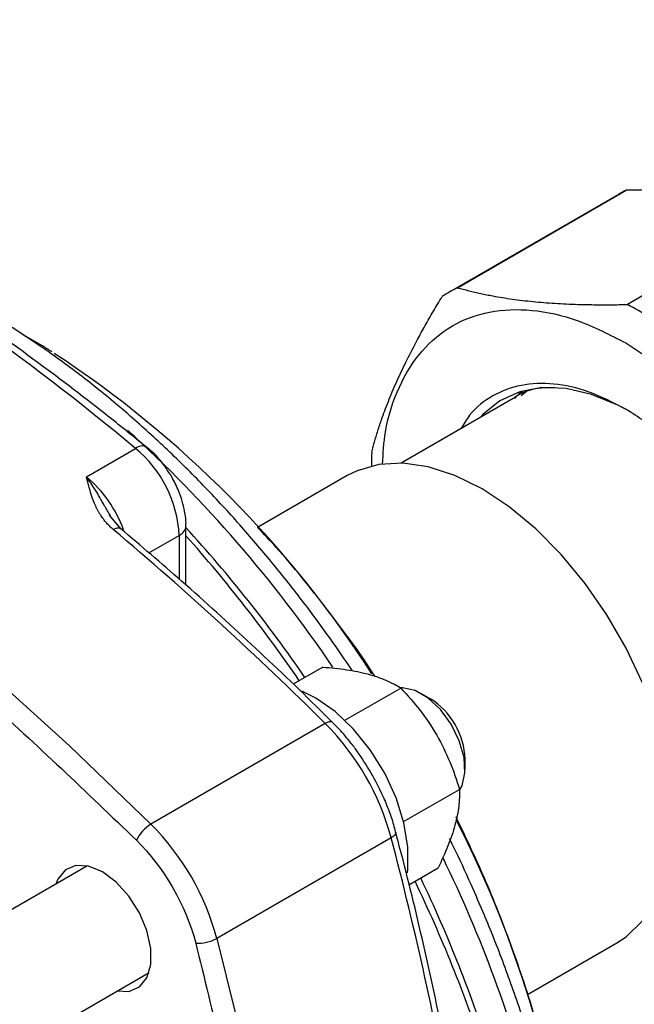
# Model space of a CAD drawing. Units: millimetres. Extents: x 17171 to 20338, y -738 to 2012.
# Drawn here: x 19551 to 19591, y 1288 to 1352 of the extents above; entities that cross this region are included whole.
import ezdxf

# ---------------------------------------------------------------- set-up
doc = ezdxf.new("R2010")
doc.units = ezdxf.units.MM

msp = doc.modelspace()

# ---------------------------------------------------------------- linework, layer by layer
at = {"color": 7, "linetype": 'Continuous', "lineweight": 25}
for p, q in [((19589.932, 1340.225), (19578.978, 1333.901)), ((19579.489, 1334.173), (19590.443, 1340.496)), ((19601.471, 1339.405), (19590.518, 1333.081)), ((19583.107, 1326.99), (19575.838, 1322.794)), ((19555.401, 1321.907), (19558.583, 1323.744)), ((19572.328, 1321.979), (19566.507, 1318.619)), ((19557.636, 1318.538), (19556.903, 1319.424)), ((19561.859, 1314.883), (19561.859, 1318.717)), ((19570.744, 1309.558), (19568.811, 1308.442)), ((19572.177, 1306.106), (19575.803, 1308.199)), ((19577.717, 1307.503), (19577.151, 1307.83)), ((19570.901, 1305.896), (19559.587, 1299.365)), ((19579.979, 1302.931), (19579.979, 1303.584)), ((19575.987, 1299.533), (19579.611, 1301.625)), ((19575.179, 1298.487), (19563.865, 1291.956)), ((19555.463, 1296.663), (19495.349, 1261.96)), ((19576.333, 1295.439), (19578.219, 1296.528)), ((19584.03, 1288.322), (19589.826, 1291.668)), ((19499.339, 1255.026), (19559.463, 1289.735))]:
    msp.add_line(p, q, dxfattribs=at)
at = {"color": 8, "linetype": 'Continuous', "lineweight": 25}
for p, q in [((19583.621, 1327.185), (19584.057, 1327.523)), ((19559.449, 1316.967), (19561.42, 1318.104)), ((19561.42, 1318.104), (19561.42, 1315.274))]:
    msp.add_line(p, q, dxfattribs=at)
at = {"color": 8, "linetype": 'Continuous', "lineweight": 25, "flags": 128}
for points in [[(19559.587, 1299.365), (19554.303, 1304.441), (19548.944, 1309.279), (19543.521, 1313.869), (19538.046, 1318.201), (19532.53, 1322.265), (19526.986, 1326.054), (19521.424, 1329.559), (19515.856, 1332.774), (19510.293, 1335.69), (19504.749, 1338.303), (19499.233, 1340.607), (19496.304, 1341.709)], [(19557.133, 1318.492), (19557.268, 1318.558), (19557.391, 1318.595), (19557.499, 1318.6), (19557.587, 1318.574), (19557.623, 1318.549)], [(19575.478, 1298.857), (19575.484, 1298.808), (19575.459, 1298.733), (19575.399, 1298.652), (19575.304, 1298.569), (19575.179, 1298.487)], [(19563.865, 1291.956), (19565.672, 1284.61), (19567.22, 1277.322), (19568.504, 1270.109), (19569.521, 1262.987), (19570.27, 1255.971), (19570.749, 1249.078), (19570.956, 1242.323), (19570.892, 1235.721), (19570.556, 1229.287), (19570.476, 1228.264)]]:
    msp.add_lwpolyline(points, dxfattribs=at)
at = {"color": 7, "linetype": 'Continuous', "lineweight": 25, "flags": 128}
for points in [[(19590.766, 1326.092), (19589.9, 1326.556), (19588.189, 1327.252), (19586.533, 1327.633), (19584.968, 1327.689), (19583.526, 1327.42), (19582.238, 1326.831), (19581.132, 1325.935), (19580.962, 1325.751)], [(19581.077, 1321.113), (19579.316, 1321.984), (19577.591, 1322.547), (19575.937, 1322.789), (19574.387, 1322.707), (19572.974, 1322.301), (19572.328, 1321.979)], [(19589.826, 1291.668), (19590.429, 1292.067), (19591.487, 1293.089), (19592.333, 1294.389), (19592.95, 1295.944), (19593.326, 1297.719), (19593.451, 1299.68), (19593.326, 1301.786), (19592.95, 1303.995), (19592.333, 1306.262), (19591.487, 1308.539), (19590.429, 1310.782), (19589.181, 1312.945), (19587.767, 1314.983), (19586.218, 1316.854), (19584.563, 1318.522), (19582.838, 1319.951), (19581.077, 1321.113)], [(19576.244, 1296.205), (19576.269, 1296.428), (19576.269, 1297.879), (19576.008, 1299.449), (19575.497, 1301.07), (19574.758, 1302.67), (19573.825, 1304.18), (19572.736, 1305.534), (19571.541, 1306.672), (19570.292, 1307.545), (19569.37, 1307.995)], [(19579.646, 1301.586), (19579.784, 1301.851), (19579.971, 1302.692), (19579.908, 1303.699), (19579.6, 1304.783), (19579.075, 1305.848), (19578.378, 1306.798), (19577.572, 1307.55), (19576.729, 1308.037), (19575.923, 1308.215), (19575.799, 1308.214)], [(19571.37, 1305.972), (19571.331, 1306), (19571.254, 1306.017), (19571.154, 1306.005), (19571.035, 1305.964), (19570.901, 1305.896)], [(19557.401, 1288.544), (19558.153, 1288.52), (19558.837, 1288.809), (19559.327, 1289.406), (19559.582, 1290.263), (19559.582, 1291.308), (19559.327, 1292.459), (19558.837, 1293.622), (19558.153, 1294.702), (19557.329, 1295.612), (19556.432, 1296.278), (19555.536, 1296.647), (19554.712, 1296.688), (19554.028, 1296.398), (19553.538, 1295.801), (19553.402, 1295.473)]]:
    msp.add_lwpolyline(points, dxfattribs=at)
at = {"color": 7, "linetype": 'Continuous', "lineweight": 25}
for centre, radius, start, end in [((19455.084, 1199.965), 161.348, 50.09912, 69.90626), ((19594.021, 1333.141), 8.18, 115.94307, 119.99598), ((19583.066, 1326.821), 8.176, 115.9423, 124.06845), ((19579.69, 1312.686), 23.091, 57.96969, 62.03569), ((19514.643, 1270.942), 70.513, 32.78365, 56.74652), ((19553.601, 1317.705), 7.828, 2.9224, 50.48277), ((19596.38, 1322.687), 22.477, 177.93875, 180.20008), ((19407.731, 1141.359), 231.726, 45.2391, 49.85428), ((19495.482, 1257.969), 89.907, 34.49513, 42.41515), ((19492.458, 1256.238), 92.958, 34.33933, 41.70471), ((19575.134, 1303.4), 4.849, 2.18372, 57.8109), ((19559.083, 1294.134), 16.674, 15.13535, 44.86465), ((19560.801, 1297.312), 2.385, 120.59022, 154.85946), ((19547.769, 1287.603), 16.674, 15.13535, 44.86465), ((19514.229, 1266.385), 73.175, 5.7849, 27.04348), ((19351.065, 1239.435), 231.763, 10.14694, 14.76163), ((19492.747, 1255.295), 93.181, 18.3055, 25.67509), ((19496.502, 1257.344), 89.332, 17.56085, 25.55482), ((19562.694, 1294.034), 2.385, 265.14693, 299.40504)]:
    msp.add_arc(centre, radius, start, end, dxfattribs=at)
at = {"color": 8, "linetype": 'Continuous', "lineweight": 25}
for centre, radius, start, end in [((19500.378, 1261.435), 85.783, 34.12353, 47.73419), ((19559.015, 1323.228), 0.674, 63.2215, 129.94003), ((19550.149, 1315.671), 8.154, 20.04113, 49.89798), ((19561.142, 1318.767), 0.719, 292.72219, 356.1116), ((19499.82, 1258.992), 87.501, 14.73504, 25.8724)]:
    msp.add_arc(centre, radius, start, end, dxfattribs=at)
at = {"color": 7, "linetype": 'Continuous', "lineweight": 25}
for points, knots in [([(19559.313, 1323.807), (19558.418, 1324.535), (19555.961, 1326.535), (19551.898, 1329.596), (19547.133, 1333.003), (19542.336, 1336.201), (19537.518, 1339.195), (19532.685, 1341.976), (19527.848, 1344.537), (19523.012, 1346.877), (19518.189, 1348.974), (19514.253, 1350.54), (19511.941, 1351.317), (19511.219, 1351.559)], [0, 0, 0, 0, 0.056696, 0.155679, 0.254909, 0.354352, 0.453982, 0.553778, 0.653727, 0.753819, 0.854049, 0.954415, 1, 1, 1, 1]), ([(19601.471, 1339.405), (19601.35, 1339.439), (19601.108, 1339.506), (19600.735, 1339.602), (19600.357, 1339.694), (19599.972, 1339.78), (19599.581, 1339.862), (19598.91, 1339.992), (19597.931, 1340.151), (19596.588, 1340.311), (19595.166, 1340.425), (19593.835, 1340.486), (19592.624, 1340.51), (19591.553, 1340.514), (19590.815, 1340.502), (19590.443, 1340.496)], [0, 0, 0, 0, 0.04242, 0.084472, 0.12622, 0.16773, 0.209068, 0.250306, 0.375296, 0.499525, 0.623769, 0.748754, 0.83164, 0.915208, 1, 1, 1, 1]), ([(19572.667, 1309.314), (19572.195, 1310.007), (19571.169, 1311.516), (19569.467, 1313.815), (19567.549, 1316.245), (19565.472, 1318.685), (19563.266, 1321.082), (19560.952, 1323.401), (19558.546, 1325.613), (19556.065, 1327.693), (19553.524, 1329.622), (19550.938, 1331.386), (19548.319, 1332.962), (19545.971, 1334.219), (19544.503, 1334.857), (19543.912, 1335.113)], [0, 0, 0, 0, 0.058708, 0.127805, 0.20173, 0.278653, 0.357837, 0.4387, 0.520831, 0.603935, 0.687796, 0.772259, 0.85721, 0.942573, 1, 1, 1, 1]), ([(19579.489, 1334.173), (19579.611, 1334.139), (19579.853, 1334.071), (19580.226, 1333.975), (19580.604, 1333.883), (19580.988, 1333.797), (19581.38, 1333.715), (19582.05, 1333.586), (19583.03, 1333.426), (19584.373, 1333.267), (19585.795, 1333.152), (19587.125, 1333.092), (19588.337, 1333.066), (19589.408, 1333.063), (19590.146, 1333.075), (19590.518, 1333.081)], [0, 0, 0, 0, 0.04242, 0.084473, 0.126222, 0.167731, 0.209069, 0.250306, 0.375298, 0.499525, 0.623772, 0.748754, 0.831641, 0.915209, 1, 1, 1, 1]), ([(19573.918, 1323.495), (19573.949, 1323.617), (19574.012, 1323.861), (19574.115, 1324.232), (19574.225, 1324.605), (19574.342, 1324.981), (19574.467, 1325.362), (19574.69, 1326.007), (19575.042, 1326.935), (19575.574, 1328.179), (19576.186, 1329.466), (19576.799, 1330.65), (19577.383, 1331.712), (19577.915, 1332.641), (19578.295, 1333.274), (19578.486, 1333.593)], [0, 0, 0, 0, 0.04242, 0.084473, 0.126222, 0.167731, 0.209069, 0.250306, 0.375298, 0.499525, 0.623772, 0.748754, 0.831641, 0.915209, 1, 1, 1, 1]), ([(19574.618, 1322.705), (19574.661, 1323.42), (19574.772, 1325.296), (19575.634, 1327.817), (19577.093, 1330.174), (19579.09, 1331.822), (19581.515, 1332.724), (19584.283, 1332.824), (19587.287, 1332.182), (19589.37, 1331.117), (19590.411, 1330.584)], [0, 0, 0, 0, 0.080872, 0.212176, 0.34348, 0.474784, 0.606088, 0.737392, 0.868696, 1, 1, 1, 1]), ([(19553.16, 1330.002), (19552.953, 1330.138), (19552.348, 1330.537), (19551.737, 1330.865), (19551.335, 1331.081)], [0, 0, 0, 0, 0.341873, 1, 1, 1, 1]), ([(19590.411, 1330.584), (19591.452, 1329.915), (19593.535, 1328.576), (19596.539, 1325.749), (19599.307, 1322.453), (19601.733, 1318.75), (19603.725, 1314.799), (19605.204, 1310.748), (19606.116, 1306.753), (19606.423, 1302.968), (19606.116, 1299.538), (19605.204, 1296.596), (19603.725, 1294.253), (19601.733, 1292.602), (19599.307, 1291.697), (19596.537, 1291.61), (19593.89, 1292.135), (19592.175, 1292.996), (19591.499, 1293.335)], [0, 0, 0, 0, 0.0639, 0.127801, 0.191701, 0.255601, 0.319502, 0.383402, 0.447302, 0.511203, 0.575103, 0.639003, 0.702903, 0.766804, 0.830704, 0.894604, 0.958505, 1, 1, 1, 1]), ([(19590.411, 1326.297), (19589.612, 1326.706), (19588.016, 1327.523), (19585.714, 1328.013), (19583.587, 1327.942), (19581.744, 1327.23), (19580.429, 1326.25), (19579.902, 1325.336), (19579.731, 1325.041)], [0, 0, 0, 0, 0.182585, 0.365169, 0.547754, 0.730339, 0.912923, 1, 1, 1, 1]), ([(19585.801, 1327.68), (19585.508, 1327.679), (19584.537, 1327.676), (19583.627, 1327.403), (19583.127, 1326.994), (19583.111, 1326.981)], [0, 0, 0, 0, 0.295111, 0.978155, 1, 1, 1, 1]), ([(19583.711, 1327.429), (19583.54, 1327.325), (19583.346, 1327.208), (19583.22, 1327), (19583.205, 1326.976)], [0, 0, 0, 0, 0.8847941, 1, 1, 1, 1]), ([(19596.18, 1296.548), (19596.521, 1296.548), (19597.577, 1296.548), (19599.084, 1297.197), (19600.62, 1298.438), (19601.752, 1300.241), (19602.451, 1302.495), (19602.687, 1305.125), (19602.451, 1308.027), (19601.753, 1311.089), (19600.618, 1314.195), (19599.092, 1317.224), (19597.231, 1320.063), (19595.109, 1322.59), (19592.806, 1324.757), (19591.209, 1325.784), (19590.411, 1326.297)], [0, 0, 0, 0, 0.035445, 0.109642, 0.183838, 0.258035, 0.332231, 0.406428, 0.480624, 0.554821, 0.629017, 0.703214, 0.77741, 0.851607, 0.925803, 1, 1, 1, 1]), ([(19560.933, 1321.906), (19560.696, 1322.274), (19560.366, 1322.786), (19559.801, 1323.409), (19559.498, 1323.67), (19559.316, 1323.825)], [0, 0, 0, 0, 0.507521, 0.70549, 1, 1, 1, 1]), ([(19557.133, 1318.492), (19557.09, 1318.529), (19557.005, 1318.603), (19556.883, 1318.719), (19556.766, 1318.841), (19556.654, 1318.967), (19556.546, 1319.099), (19556.443, 1319.236), (19556.345, 1319.378), (19556.251, 1319.525), (19556.162, 1319.678), (19556.078, 1319.835), (19555.998, 1319.998), (19555.881, 1320.259), (19555.739, 1320.638), (19555.609, 1321.069), (19555.499, 1321.5), (19555.437, 1321.757), (19555.401, 1321.907)], [0, 0, 0, 0, 0.037204, 0.075036, 0.113578, 0.152913, 0.193114, 0.234253, 0.276396, 0.319603, 0.363932, 0.409435, 0.456162, 0.504156, 0.632778, 0.779731, 0.871448, 1, 1, 1, 1]), ([(19561.85, 1318.72), (19561.853, 1318.755), (19561.879, 1319.061), (19561.792, 1319.602), (19561.625, 1320.336), (19561.362, 1321.094), (19561.088, 1321.612), (19560.933, 1321.906)], [0, 0, 0, 0, 0.034354, 0.299326, 0.49738, 0.714389, 1, 1, 1, 1]), ([(19571.362, 1305.964), (19571.105, 1306.224), (19569.378, 1307.967), (19566.116, 1311.041), (19561.794, 1314.994), (19558.938, 1317.419), (19557.616, 1318.541)], [0, 0, 0, 0, 0.057636, 0.385947, 0.715888, 1, 1, 1, 1]), ([(19574.133, 1308.939), (19574.088, 1309.012), (19573.131, 1310.542), (19570.993, 1313.357), (19568.497, 1316.522), (19566.908, 1318.196), (19566.507, 1318.619)], [0, 0, 0, 0, 0.020829, 0.438799, 0.858341, 1, 1, 1, 1]), ([(19570.744, 1309.558), (19571.279, 1309.517), (19571.795, 1309.463), (19572.774, 1309.317), (19573.236, 1309.225), (19573.881, 1309.052), (19574.088, 1308.989), (19574.479, 1308.853), (19574.664, 1308.78), (19575.194, 1308.55), (19575.511, 1308.38), (19575.803, 1308.199)], [0, 0, 0, 0, 0.25, 0.25, 0.5, 0.5, 0.625, 0.625, 0.75, 0.75, 1, 1, 1, 1]), ([(19575.803, 1308.199), (19576.244, 1307.733), (19576.665, 1307.25), (19577.449, 1306.234), (19577.812, 1305.7), (19578.138, 1305.135)], [0, 0, 0, 0, 0.5, 0.5, 1, 1, 1, 1]), ([(19573.887, 1302.68), (19573.572, 1303.191), (19573.129, 1303.909), (19572.38, 1304.872), (19571.867, 1305.481), (19571.479, 1305.852), (19571.362, 1305.964)], [0, 0, 0, 0, 0.423841, 0.595491, 0.877923, 1, 1, 1, 1]), ([(19578.138, 1305.135), (19578.46, 1304.576), (19578.738, 1304.003), (19579.222, 1302.83), (19579.429, 1302.232), (19579.611, 1301.625)], [0, 0, 0, 0, 0.5, 0.5, 1, 1, 1, 1]), ([(19575.463, 1298.853), (19575.427, 1299.008), (19575.315, 1299.488), (19575.027, 1300.292), (19574.567, 1301.426), (19574.144, 1302.206), (19573.887, 1302.68)], [0, 0, 0, 0, 0.120794, 0.372888, 0.618886, 1, 1, 1, 1]), ([(19579.611, 1301.625), (19579.622, 1301.278), (19579.61, 1300.916), (19579.52, 1300.145), (19579.441, 1299.736), (19579.321, 1299.297)], [0, 0, 0, 0, 0.5, 0.5, 1, 1, 1, 1]), ([(19585.011, 1284.898), (19584.917, 1285.28), (19584.42, 1287.312), (19583.207, 1290.913), (19581.455, 1295.531), (19580.053, 1298.451), (19579.388, 1299.836)], [0, 0, 0, 0, 0.07377, 0.392526, 0.711837, 1, 1, 1, 1]), ([(19579.476, 1280.663), (19579.245, 1281.971), (19578.651, 1285.327), (19577.465, 1290.794), (19576.357, 1295.554), (19575.625, 1298.251), (19575.461, 1298.854)], [0, 0, 0, 0, 0.2182842, 0.5600918, 0.9015866, 1, 1, 1, 1]), ([(19586.985, 1260.502), (19587.047, 1260.995), (19587.234, 1262.493), (19587.329, 1265.13), (19587.283, 1268.385), (19587.028, 1271.732), (19586.582, 1275.143), (19585.945, 1278.601), (19585.126, 1282.083), (19584.136, 1285.559), (19582.993, 1288.987), (19581.741, 1292.283), (19580.465, 1295.26), (19579.541, 1297.277), (19579.047, 1298.258), (19578.969, 1298.413)], [0, 0, 0, 0, 0.044406, 0.134955, 0.225353, 0.315554, 0.405501, 0.495111, 0.584247, 0.672661, 0.759853, 0.844637, 0.923421, 0.987926, 1, 1, 1, 1])]:
    msp.add_open_spline(points, degree=3, knots=knots, dxfattribs=at)
at = {"color": 8, "linetype": 'Continuous', "lineweight": 25}
for points, knots in [([(19496.304, 1340.174), (19496.576, 1340.086), (19500.245, 1338.91), (19507.481, 1335.595), (19517.929, 1330.173), (19528.398, 1323.586), (19538.739, 1316.048), (19548.874, 1307.689), (19555.398, 1301.435), (19558.642, 1298.325)], [0, 0, 0, 0, 0.013239, 0.178201, 0.343782, 0.509363, 0.674326, 0.838064, 1, 1, 1, 1]), ([(19556.951, 1319.396), (19556.825, 1319.599), (19556.462, 1320.185), (19555.995, 1321.06), (19555.586, 1321.642), (19555.401, 1321.907)], [0, 0, 0, 0, 0.224142, 0.646937, 1, 1, 1, 1]), ([(19562.492, 1291.657), (19563.594, 1287.155), (19565.812, 1278.097), (19568.013, 1264.731), (19569.332, 1251.624), (19569.746, 1239.092), (19569.223, 1231.285), (19568.968, 1227.48)], [0, 0, 0, 0, 0.198824, 0.400008, 0.602798, 0.8064, 1, 1, 1, 1])]:
    msp.add_open_spline(points, degree=3, knots=knots, dxfattribs=at)
at = {"color": 7, "linetype": 'Continuous', "lineweight": 25}
for points in [[(19579.321, 1299.297), (19579.084, 1298.432), (19578.694, 1297.499), (19578.219, 1296.528)], [(19558.642, 1298.325), (19560.437, 1296.548), (19561.85, 1294.101), (19562.492, 1291.657)]]:
    msp.add_open_spline(points, degree=3, dxfattribs=at)

doc.saveas('drawing.dxf')
